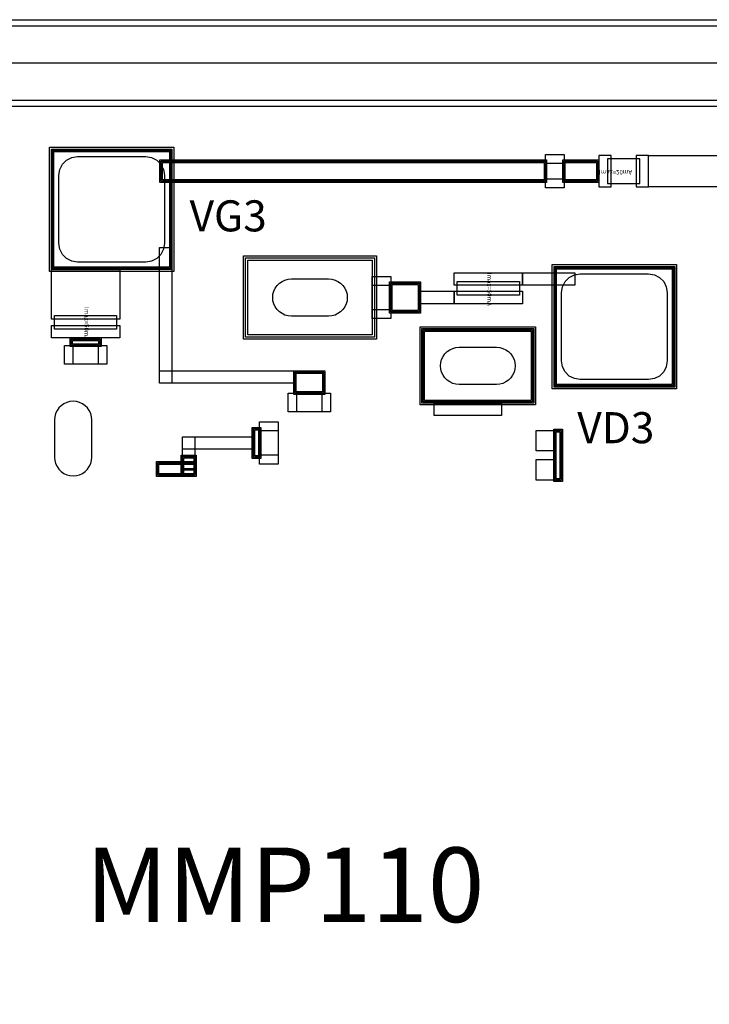
# Model space of a CAD drawing. Units: millimetres. Extents: x 5493 to 8173, y 1110 to 2695.
# Drawn here: x 6536 to 7090, y 1902 to 2695 of the extents above; entities that cross this region are included whole.
import ezdxf

# ---------------------------------------------------------------- set-up
doc = ezdxf.new("R2010")
doc.units = ezdxf.units.MM
for name, color, linetype, true_color in [('BACKVIA', 3, 'Continuous', 0x00ff00), ('Ghost_Cap', 7, 'Continuous', 0x008000), ('MET1', 7, 'Continuous', 0x008080), ('MET2', 7, 'Continuous', 0x808000), ('OHMIC', 7, 'Continuous', 0x800000), ('PRTPBO1', 7, 'Continuous', 0x800000), ('SPAN', 2, 'Continuous', 0xffff00), ('STREET', 5, 'Continuous', 0x0000ff), ('TEXT1', 7, 'Continuous', 0x000080), ('TFR', 7, 'Continuous', 0x008000), ('VIA2', 7, 'Continuous', 0x800080), ('Virtual_VIA1', 7, 'Continuous', 0x000080)]:
    doc.layers.add(name, color=color, linetype=linetype, true_color=true_color)
doc.styles.add('Arial For CAE', font='arial.ttf', dxfattribs={"height": 0.2})
doc.styles.get("Standard").update_dxf_attribs({"font": 'arial.ttf'})

# ---------------------------------------------------------------- blocks, each defined once
blk = doc.blocks.new('JP157WM_lib__PP155X_TFR_4__layout')
at = {"layer": 'MET1', "color": 7}
for points in [[(0, -12.5), (0, 12.5), (10, 12.5), (10, -12.5)], [(0, -12.5), (0, 12.5), (10, 12.5), (10, -12.5)], [(30, -12.5), (30, 12.5), (40, 12.5), (40, -12.5)], [(30, -12.5), (30, 12.5), (40, 12.5), (40, -12.5)]]:
    blk.add_lwpolyline(points, close=True, dxfattribs=at)
at = {"layer": 'TFR', "color": 7}
blk.add_lwpolyline([(7, -10), (7, 10), (33, 10), (33, -10)], close=True, dxfattribs=at)
at = {"layer": 'TEXT1', "color": 7, "insert": (0, -2), "char_height": 3.579, "attachment_point": 7, "style": 'Arial For CAE'}
blk.add_mtext('Imax=20mA', dxfattribs=at)

msp = doc.modelspace()

# ---------------------------------------------------------------- linework, layer by layer
at = {"layer": 'BACKVIA', "color": 7}
for points in [[(6739.19, 2471.04), (6739.42, 2473.64), (6740.09, 2476.17), (6741.2, 2478.54), (6742.7, 2480.68), (6744.55, 2482.53), (6746.69, 2484.03), (6749.06, 2485.13), (6751.58, 2485.81), (6754.19, 2486.04), (6784.19, 2486.04), (6786.79, 2485.81), (6789.32, 2485.13), (6791.69, 2484.03), (6793.83, 2482.53), (6795.68, 2480.68), (6797.18, 2478.54), (6798.28, 2476.17), (6798.96, 2473.64), (6799.19, 2471.04), (6798.96, 2468.43), (6798.28, 2465.91), (6797.18, 2463.54), (6795.68, 2461.39), (6793.83, 2459.54), (6791.69, 2458.05), (6789.32, 2456.94), (6786.79, 2456.26), (6784.19, 2456.04), (6754.19, 2456.04), (6751.58, 2456.26), (6749.06, 2456.94), (6746.69, 2458.05), (6744.55, 2459.54), (6742.7, 2461.39), (6741.2, 2463.54), (6740.09, 2465.91), (6739.42, 2468.43)], [(6934.19, 2416.04), (6933.96, 2413.43), (6933.28, 2410.91), (6932.18, 2408.54), (6930.68, 2406.39), (6928.83, 2404.54), (6926.69, 2403.05), (6924.32, 2401.94), (6921.79, 2401.26), (6919.19, 2401.04), (6889.19, 2401.04), (6886.58, 2401.26), (6884.06, 2401.94), (6881.69, 2403.05), (6879.55, 2404.54), (6877.7, 2406.39), (6876.2, 2408.54), (6875.09, 2410.91), (6874.42, 2413.43), (6874.19, 2416.04), (6874.42, 2418.64), (6875.09, 2421.17), (6876.2, 2423.54), (6877.7, 2425.68), (6879.55, 2427.53), (6881.69, 2429.03), (6884.06, 2430.13), (6886.58, 2430.81), (6889.19, 2431.04), (6919.19, 2431.04), (6921.79, 2430.81), (6924.32, 2430.13), (6926.69, 2429.03), (6928.83, 2427.53), (6930.68, 2425.68), (6932.18, 2423.54), (6933.28, 2421.17), (6933.96, 2418.64)], [(6578.69, 2327.5), (6581.29, 2327.73), (6583.82, 2328.4), (6586.19, 2329.51), (6588.33, 2331.01), (6590.18, 2332.86), (6591.68, 2335), (6592.78, 2337.37), (6593.46, 2339.89), (6593.69, 2342.5), (6593.69, 2372.5), (6593.46, 2375.1), (6592.78, 2377.63), (6591.68, 2380), (6590.18, 2382.14), (6588.33, 2383.99), (6586.19, 2385.49), (6583.82, 2386.59), (6581.29, 2387.27), (6578.69, 2387.5), (6576.08, 2387.27), (6573.56, 2386.59), (6571.19, 2385.49), (6569.05, 2383.99), (6567.2, 2382.14), (6565.7, 2380), (6564.59, 2377.63), (6563.92, 2375.1), (6563.69, 2372.5), (6563.69, 2342.5), (6563.92, 2339.89), (6564.59, 2337.37), (6565.7, 2335), (6567.2, 2332.86), (6569.05, 2331.01), (6571.19, 2329.51), (6573.56, 2328.4), (6576.08, 2327.73)]]:
    msp.add_lwpolyline(points, close=True, dxfattribs=at)
at = {"layer": 'Ghost_Cap', "color": 7}
msp.add_lwpolyline([(6719.19, 2441.04), (6719.19, 2501.04), (6819.19, 2501.04), (6819.19, 2441.04)], close=True, dxfattribs=at)
at = {"layer": 'MET1', "color": 7}
for points in [[(6561.19, 2493.5), (6561.19, 2590.5), (6658.19, 2590.5), (6658.19, 2493.5)], [(6561.19, 2493.5), (6561.19, 2590.5), (6562.19, 2590.5), (6562.19, 2493.5)], [(6561.19, 2493.5), (6561.19, 2590.5), (6658.19, 2590.5), (6658.19, 2493.5)], [(6561.19, 2589.5), (6561.19, 2590.5), (6658.19, 2590.5), (6658.19, 2589.5)], [(6657.19, 2493.5), (6657.19, 2590.5), (6658.19, 2590.5), (6658.19, 2493.5)], [(7041.53, 2560.25), (7041.53, 2585.25), (7146.53, 2585.25), (7146.53, 2560.25)], [(6648.53, 2563.75), (6648.53, 2581.75), (6959.53, 2581.75), (6959.53, 2563.75)], [(6648.53, 2563.75), (6648.53, 2581.75), (6959.53, 2581.75), (6959.53, 2563.75)], [(6972.53, 2563.75), (6972.53, 2581.75), (7001.53, 2581.75), (7001.53, 2563.75)], [(6972.53, 2563.75), (6972.53, 2581.75), (7001.53, 2581.75), (7001.53, 2563.75)], [(6648.19, 2402.04), (6648.19, 2511.29), (6658.19, 2511.29), (6658.19, 2402.04)], [(6717.19, 2439.04), (6717.19, 2503.04), (6821.19, 2503.04), (6821.19, 2439.04)], [(6717.19, 2439.04), (6717.19, 2503.04), (6821.19, 2503.04), (6821.19, 2439.04)], [(6561.19, 2493.5), (6561.19, 2494.5), (6658.19, 2494.5), (6658.19, 2493.5)], [(6561.19, 2453.5), (6561.19, 2493.5), (6616.19, 2493.5), (6616.19, 2453.5)], [(6561.19, 2453.5), (6561.19, 2493.5), (6616.19, 2493.5), (6616.19, 2453.5)], [(6885.19, 2481.04), (6885.19, 2491.04), (6940.19, 2491.04), (6940.19, 2481.04)], [(6885.19, 2481.04), (6885.19, 2491.04), (6940.19, 2491.04), (6940.19, 2481.04)], [(6940.19, 2481.04), (6940.19, 2491.04), (6982.19, 2491.04), (6982.19, 2481.04)], [(6965.53, 2399), (6965.53, 2496), (7062.53, 2496), (7062.53, 2399)], [(6965.53, 2399), (6965.53, 2496), (6966.53, 2496), (6966.53, 2399)], [(6965.53, 2495), (6965.53, 2496), (7062.53, 2496), (7062.53, 2495)], [(6965.53, 2399), (6965.53, 2496), (7062.53, 2496), (7062.53, 2399)], [(7061.53, 2399), (7061.53, 2496), (7062.53, 2496), (7062.53, 2399)], [(6833.19, 2458.54), (6833.19, 2483.54), (6858.19, 2483.54), (6858.19, 2458.54)], [(6833.19, 2458.54), (6833.19, 2483.54), (6858.19, 2483.54), (6858.19, 2458.54)], [(6858.19, 2466.04), (6858.19, 2476.04), (6885.19, 2476.04), (6885.19, 2466.04)], [(6885.19, 2466.04), (6885.19, 2476.04), (6940.19, 2476.04), (6940.19, 2466.04)], [(6885.19, 2466.04), (6885.19, 2476.04), (6940.19, 2476.04), (6940.19, 2466.04)], [(6561.19, 2438.5), (6561.19, 2448.5), (6616.19, 2448.5), (6616.19, 2438.5)], [(6561.19, 2438.5), (6561.19, 2448.5), (6616.19, 2448.5), (6616.19, 2438.5)], [(6859.19, 2386.04), (6859.19, 2446.04), (6949.19, 2446.04), (6949.19, 2386.04)], [(6859.19, 2386.04), (6859.19, 2446.04), (6949.19, 2446.04), (6949.19, 2386.04)], [(6576.19, 2431.5), (6576.19, 2438.5), (6601.19, 2438.5), (6601.19, 2431.5)], [(6576.19, 2431.5), (6576.19, 2438.5), (6601.19, 2438.5), (6601.19, 2431.5)], [(6648.19, 2402.04), (6648.19, 2412.04), (6756.19, 2412.04), (6756.19, 2402.04)], [(6756.19, 2393.04), (6756.19, 2412.04), (6781.19, 2412.04), (6781.19, 2393.04)], [(6756.19, 2393.04), (6756.19, 2412.04), (6781.19, 2412.04), (6781.19, 2393.04)], [(6965.53, 2399), (6965.53, 2400), (7062.53, 2400), (7062.53, 2399)], [(6869.19, 2376.04), (6869.19, 2386.04), (6923.19, 2386.04), (6923.19, 2376.04)], [(6722.69, 2341.54), (6722.69, 2366.54), (6729.69, 2366.54), (6729.69, 2341.54)], [(6722.69, 2341.54), (6722.69, 2366.54), (6729.69, 2366.54), (6729.69, 2341.54)], [(6965.19, 2323.04), (6965.19, 2365.04), (6972.19, 2365.04), (6972.19, 2323.04)], [(6965.19, 2323.04), (6965.19, 2365.04), (6972.19, 2365.04), (6972.19, 2323.04)], [(6666.69, 2328.04), (6666.69, 2359.04), (6676.69, 2359.04), (6676.69, 2328.04)], [(6666.69, 2349.04), (6666.69, 2359.04), (6722.69, 2359.04), (6722.69, 2349.04)], [(6645.69, 2327.04), (6645.69, 2339.04), (6677.69, 2339.04), (6677.69, 2327.04)], [(6665.69, 2327.04), (6665.69, 2344.04), (6677.69, 2344.04), (6677.69, 2327.04)], [(6665.69, 2332.04), (6665.69, 2344.04), (6677.69, 2344.04), (6677.69, 2332.04)]]:
    msp.add_lwpolyline(points, close=True, dxfattribs=at)
at = {"layer": 'MET2', "color": 7}
for points in [[(6562.19, 2494.5), (6562.19, 2589.5), (6657.19, 2589.5), (6657.19, 2494.5)], [(6562.19, 2494.5), (6562.19, 2589.5), (6657.19, 2589.5), (6657.19, 2494.5)], [(6649.53, 2564.75), (6649.53, 2580.75), (6958.53, 2580.75), (6958.53, 2564.75)], [(6649.53, 2564.75), (6649.53, 2580.75), (6958.53, 2580.75), (6958.53, 2564.75)], [(6958.53, 2566.25), (6958.53, 2579.25), (6973.53, 2579.25), (6973.53, 2566.25)], [(6973.53, 2564.75), (6973.53, 2580.75), (7000.53, 2580.75), (7000.53, 2564.75)], [(6973.53, 2564.75), (6973.53, 2580.75), (7000.53, 2580.75), (7000.53, 2564.75)], [(6719.19, 2441.04), (6719.19, 2501.04), (6819.19, 2501.04), (6819.19, 2441.04)], [(6719.19, 2441.04), (6719.19, 2501.04), (6819.19, 2501.04), (6819.19, 2441.04)], [(6966.53, 2400), (6966.53, 2495), (7061.53, 2495), (7061.53, 2400)], [(6966.53, 2400), (6966.53, 2495), (7061.53, 2495), (7061.53, 2400)], [(6819.19, 2461.04), (6819.19, 2481.04), (6834.19, 2481.04), (6834.19, 2461.04)], [(6834.19, 2459.54), (6834.19, 2482.54), (6857.19, 2482.54), (6857.19, 2459.54)], [(6834.19, 2459.54), (6834.19, 2482.54), (6857.19, 2482.54), (6857.19, 2459.54)], [(6860.19, 2387.04), (6860.19, 2445.04), (6948.19, 2445.04), (6948.19, 2387.04)], [(6860.19, 2387.04), (6860.19, 2445.04), (6948.19, 2445.04), (6948.19, 2387.04)], [(6577.19, 2432.5), (6577.19, 2437.5), (6600.19, 2437.5), (6600.19, 2432.5)], [(6577.19, 2432.5), (6577.19, 2437.5), (6600.19, 2437.5), (6600.19, 2432.5)], [(6578.69, 2417.5), (6578.69, 2432.5), (6598.69, 2432.5), (6598.69, 2417.5)], [(6757.19, 2394.04), (6757.19, 2411.04), (6780.19, 2411.04), (6780.19, 2394.04)], [(6757.19, 2394.04), (6757.19, 2411.04), (6780.19, 2411.04), (6780.19, 2394.04)], [(6758.69, 2379.04), (6758.69, 2394.04), (6778.69, 2394.04), (6778.69, 2379.04)], [(6723.69, 2342.54), (6723.69, 2365.54), (6728.69, 2365.54), (6728.69, 2342.54)], [(6723.69, 2342.54), (6723.69, 2365.54), (6728.69, 2365.54), (6728.69, 2342.54)], [(6728.69, 2344.04), (6728.69, 2364.04), (6743.69, 2364.04), (6743.69, 2344.04)], [(6951.19, 2347.54), (6951.19, 2364.04), (6966.19, 2364.04), (6966.19, 2347.54)], [(6966.19, 2324.04), (6966.19, 2364.04), (6971.19, 2364.04), (6971.19, 2324.04)], [(6966.19, 2324.04), (6966.19, 2364.04), (6971.19, 2364.04), (6971.19, 2324.04)], [(6646.69, 2328.04), (6646.69, 2338.04), (6676.69, 2338.04), (6676.69, 2328.04)], [(6666.69, 2328.04), (6666.69, 2343.04), (6676.69, 2343.04), (6676.69, 2328.04)], [(6666.69, 2333.04), (6666.69, 2343.04), (6676.69, 2343.04), (6676.69, 2333.04)], [(6951.19, 2324.04), (6951.19, 2340.54), (6966.19, 2340.54), (6966.19, 2324.04)]]:
    msp.add_lwpolyline(points, close=True, dxfattribs=at)
at = {"layer": 'OHMIC', "color": 7}
for points in [[(6559.69, 2492), (6559.69, 2592), (6659.69, 2592), (6659.69, 2492)], [(6715.69, 2437.54), (6715.69, 2504.54), (6822.69, 2504.54), (6822.69, 2437.54)], [(6964.03, 2397.5), (6964.03, 2497.5), (7064.03, 2497.5), (7064.03, 2397.5)], [(6857.69, 2384.54), (6857.69, 2447.54), (6950.69, 2447.54), (6950.69, 2384.54)]]:
    msp.add_lwpolyline(points, close=True, dxfattribs=at)
at = {"layer": 'PRTPBO1', "color": 7}
for points in [[(5493.2, 1109.66), (5493.2, 2694.66), (8173.2, 2694.66), (8173.2, 2624.66), (5563.2, 2624.66), (5563.2, 1179.66), (8103.2, 1179.66), (8103.2, 2624.66), (8173.2, 2624.66), (8173.2, 1109.66)], [(6652.19, 2514.5), (6651.46, 2509.86), (6649.32, 2505.68), (6646.01, 2502.36), (6641.82, 2500.23), (6637.19, 2499.5), (6582.19, 2499.5), (6577.55, 2500.23), (6573.37, 2502.36), (6570.05, 2505.68), (6567.92, 2509.86), (6567.19, 2514.5), (6567.19, 2569.5), (6567.92, 2574.13), (6570.05, 2578.32), (6573.37, 2581.63), (6577.55, 2583.76), (6582.19, 2584.5), (6637.19, 2584.5), (6641.82, 2583.76), (6646.01, 2581.63), (6649.32, 2578.32), (6651.46, 2574.13), (6652.19, 2569.5)], [(7056.53, 2420), (7055.8, 2415.36), (7053.67, 2411.18), (7050.35, 2407.86), (7046.17, 2405.73), (7041.53, 2405), (6986.53, 2405), (6981.9, 2405.73), (6977.72, 2407.86), (6974.4, 2411.18), (6972.27, 2415.36), (6971.53, 2420), (6971.53, 2475), (6972.27, 2479.63), (6974.4, 2483.82), (6977.72, 2487.13), (6981.9, 2489.26), (6986.53, 2490), (7041.53, 2490), (7046.17, 2489.26), (7050.35, 2487.13), (7053.67, 2483.82), (7055.8, 2479.63), (7056.53, 2475)]]:
    msp.add_lwpolyline(points, close=True, dxfattribs=at)
at = {"layer": 'SPAN', "color": 7}
for points in [[(6958.53, 2559.25), (6958.53, 2586.25), (6973.53, 2586.25), (6973.53, 2559.25)], [(6819.19, 2454.04), (6819.19, 2488.04), (6834.19, 2488.04), (6834.19, 2454.04)], [(6571.69, 2417.5), (6571.69, 2432.5), (6605.69, 2432.5), (6605.69, 2417.5)], [(6751.69, 2379.04), (6751.69, 2394.04), (6785.69, 2394.04), (6785.69, 2379.04)], [(6728.69, 2337.04), (6728.69, 2371.04), (6743.69, 2371.04), (6743.69, 2337.04)]]:
    msp.add_lwpolyline(points, close=True, dxfattribs=at)
at = {"layer": 'STREET', "color": 7}
for points in [[(5498.2, 1114.66), (5498.2, 2689.66), (8168.2, 2689.66), (8168.2, 2659.66), (5528.2, 2659.66), (5528.2, 1144.66), (8138.2, 1144.66), (8138.2, 2659.66), (8168.2, 2659.66), (8168.2, 1114.66)], [(5498.2, 1114.66), (5498.2, 2689.66), (8168.2, 2689.66), (8168.2, 2629.66), (5558.2, 2629.66), (5558.2, 1174.66), (8108.2, 1174.66), (8108.2, 2629.66), (8168.2, 2629.66), (8168.2, 1114.66)]]:
    msp.add_lwpolyline(points, close=True, dxfattribs=at)
at = {"layer": 'TFR', "color": 7}
for points in [[(6887.69, 2473.04), (6887.69, 2484.04), (6937.69, 2484.04), (6937.69, 2473.04)], [(6563.69, 2445.5), (6563.69, 2456.5), (6613.69, 2456.5), (6613.69, 2445.5)]]:
    msp.add_lwpolyline(points, close=True, dxfattribs=at)
at = {"layer": 'VIA2', "color": 7}
for points in [[(5493.2, 1109.66), (5493.2, 2694.66), (8173.2, 2694.66), (8173.2, 2624.66), (5563.2, 2624.66), (5563.2, 1179.66), (8103.2, 1179.66), (8103.2, 2624.66), (8173.2, 2624.66), (8173.2, 1109.66)], [(6563.19, 2495.5), (6563.19, 2588.5), (6656.19, 2588.5), (6656.19, 2495.5)], [(6650.53, 2565.75), (6650.53, 2579.75), (6957.53, 2579.75), (6957.53, 2565.75)], [(6974.53, 2565.75), (6974.53, 2579.75), (6999.53, 2579.75), (6999.53, 2565.75)], [(6967.53, 2401), (6967.53, 2494), (7060.53, 2494), (7060.53, 2401)], [(6835.19, 2460.54), (6835.19, 2481.54), (6856.19, 2481.54), (6856.19, 2460.54)], [(6861.19, 2388.04), (6861.19, 2444.04), (6947.19, 2444.04), (6947.19, 2388.04)], [(6578.19, 2433.5), (6578.19, 2436.5), (6599.19, 2436.5), (6599.19, 2433.5)], [(6758.19, 2395.04), (6758.19, 2410.04), (6779.19, 2410.04), (6779.19, 2395.04)], [(6724.69, 2343.54), (6724.69, 2364.54), (6727.69, 2364.54), (6727.69, 2343.54)], [(6967.19, 2325.04), (6967.19, 2363.04), (6970.19, 2363.04), (6970.19, 2325.04)], [(6667.69, 2329.04), (6667.69, 2342.04), (6675.69, 2342.04), (6675.69, 2329.04)], [(6647.69, 2329.04), (6647.69, 2337.04), (6675.69, 2337.04), (6675.69, 2329.04)]]:
    msp.add_lwpolyline(points, close=True, dxfattribs=at)
at = {"layer": 'Virtual_VIA1', "color": 7}
msp.add_lwpolyline([(6719.19, 2441.04), (6719.19, 2501.04), (6819.19, 2501.04), (6819.19, 2441.04)], close=True, dxfattribs=at)

# ---------------------------------------------------------------- block references
at = {"color": 7, "yscale": -1}
msp.add_blockref('JP157WM_lib__PP155X_TFR_4__layout', (7001.53, 2572.75), dxfattribs=at)

# ---------------------------------------------------------------- texts
at = {"width": 198.3595, "attachment_point": 1}
for s, insert, char_height in [('{\\fTimes New Roman|b0|i0|c186|p18;VG3}', (6672.36, 2549.26), 25), ('{\\fTimes New Roman|b0|i0|c186|p18;VD3}', (6984.17, 2378.77), 25), ('{\\fTimes New Roman|b0|i0|c0|p18;MMP110}', (6588.4, 2028.37), 60)]:
    msp.add_mtext(s, dxfattribs=dict(at, insert=insert, char_height=char_height))
at = {"layer": 'TEXT1', "color": 7, "char_height": 3.579, "attachment_point": 7, "rotation": 270, "style": 'Arial For CAE'}
for insert in [(6910.69, 2491.04), (6586.69, 2463.5)]:
    msp.add_mtext('Imax=50mA', dxfattribs=dict(at, insert=insert))

doc.saveas('drawing.dxf')
